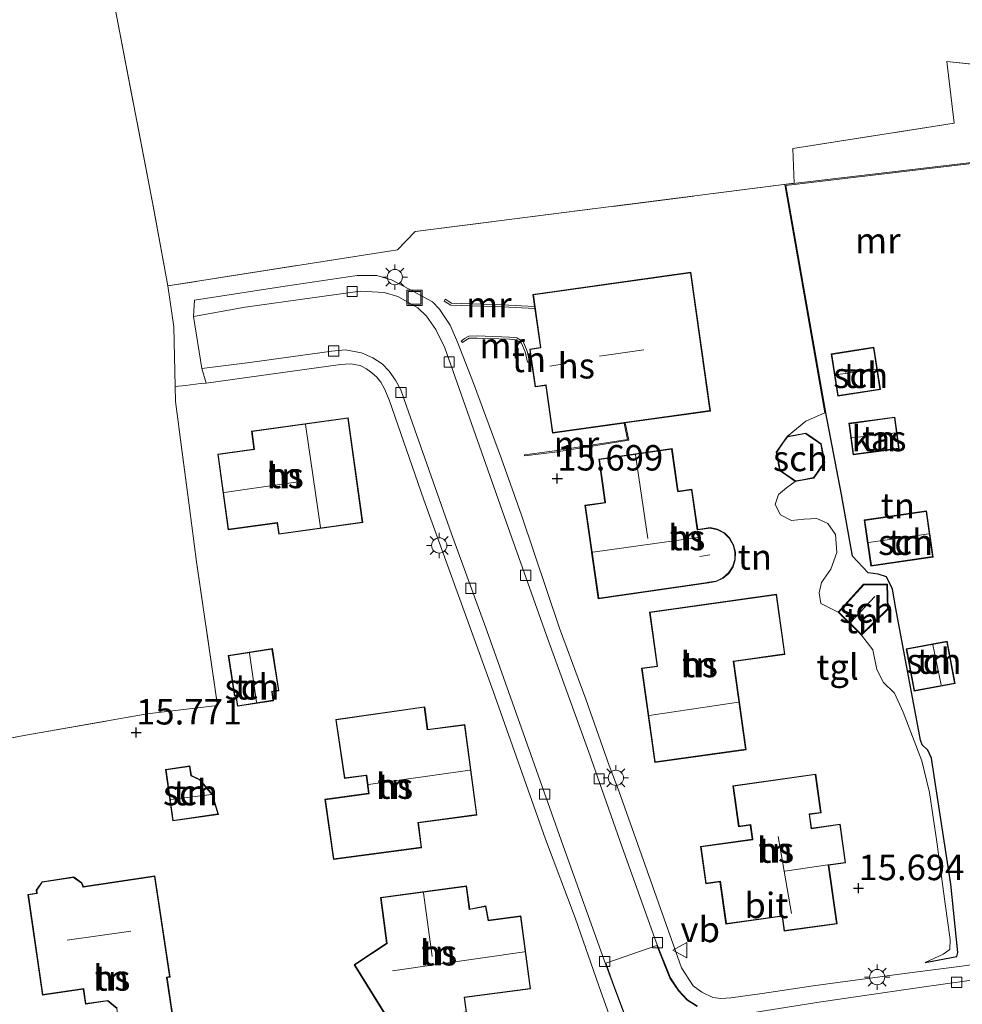
# Model space of a CAD drawing. Units: metres. Extents: x 199990 to 207367, y 393748 to 400003.
# Drawn here: x 202344 to 202437, y 394471 to 394568 of the extents above; entities that cross this region are included whole.
import ezdxf
from ezdxf.enums import TextEntityAlignment as Align

# ---------------------------------------------------------------- set-up
doc = ezdxf.new("R2010")
doc.units = ezdxf.units.M
doc.linetypes.add('IE-TERREINAFSCHEIDING', pattern=[10, 8, -2])
doc.layers.get('0').update_dxf_attribs({"lineweight": 25})
doc.layers.add('B-ME-GW-HOOGTEPUNT-S-B1', color=10, linetype='Continuous')
doc.layers.add('B-ME-IE-TERREINAFSCHEIDING-HAAG-L-B1', color=10, linetype='Continuous')
for name, color, linetype, lineweight in [('B-ME-GW-TEENLIJN-L-B1', 93, 'Continuous', 18), ('B-ME-IE-GRONDWERKLIJN-GROND_INGERICHT-GV-B6', 253, 'Continuous', 18), ('B-ME-IE-INRICHTINGSELEMENT-S-B1', 253, 'Continuous', 18), ('B-ME-IE-MEUBILAIR_WEGMEUBILAIR-LICHTMAST-S-B1', 8, 'Continuous', 18), ('B-ME-IE-TERREINAFSCHEIDING-RASTERHEKWERK-L-B1', 8, 'IE-TERREINAFSCHEIDING', 18), ('B-ME-KG-KADASTRAAL-DAKRAND-L-B1', 13, 'Continuous', 18), ('B-ME-KG-KADASTRAAL-NOKLIJN-L-B1', 13, 'Continuous', 18), ('B-ME-MW-MUUR-GV-B6', 8, 'IE-TERREINAFSCHEIDING-KUNSTMATIG', 18), ('B-ME-OG-BEBOUWING-GV-B6', 173, 'Continuous', 18), ('B-ME-VH-DREMPEL-GV-B6', 8, 'Continuous', 18), ('B-ME-VH-VERH_SOORT-BITUMEN-GV-B6', 8, 'IE-TERREINAFSCHEIDING-NATUURLIJK-HOUTWAL', 18), ('B-ME-VH-VERH_SOORT-TEGELS-GV-B6', 8, 'Continuous', 18), ('B-ME-VV-KOLK-S-B1', 8, 'Continuous', 18), ('B-ME-VW-MEUBILAIR_WEGMEUBILAIR-VERKEERSBORD-S-B1', 8, 'Continuous', 18)]:
    doc.layers.add(name, color=color, linetype=linetype, lineweight=lineweight)
doc.styles.add('NLCS-ISO', font='NLCS-ISO.TTF')
doc.linetypes.add('IE-TERREINAFSCHEIDING-KUNSTMATIG', pattern='A,4,[82,NLCS.SHX,S=0.75,R=90,X=0,Y=0],4,-2', length=10)
doc.linetypes.add('IE-TERREINAFSCHEIDING-NATUURLIJK-HOUTWAL', pattern='A,7,-1.5,[67,NLCS.SHX,S=0.75,R=45,X=0,Y=0],-1.5,7,-1.5,[70,NLCS.SHX,S=0.75,R=0,X=0,Y=0],-1.5', length=20)

# ---------------------------------------------------------------- blocks, each defined once
blk = doc.blocks.new('hoogtepunt')
for p, q in [((-0.5, 0), (0.5, 0)), ((0, 0.5), (0, -0.5))]:
    blk.add_line(p, q)
blk = doc.blocks.new('lantaarnpaal')
for p, q in [((0, 0.75), (0, 1.25)), ((-0.75, 0), (-1.25, 0)), ((-0.884, 0.884), (-0.53, 0.53)), ((0.53, 0.53), (0.884, 0.884)), ((0.75, 0), (1.25, 0)), ((-0.53, -0.53), (-0.884, -0.884)), ((0, -0.75), (0, -1.25)), ((0.53, -0.53), (0.884, -0.884))]:
    blk.add_line(p, q)
blk.add_circle((0, 0), 0.75)
blk = doc.blocks.new('kolk')
blk.add_lwpolyline([(-0.5, -0.5), (0.5, -0.5), (0.5, 0.5), (-0.5, 0.5)], close=True)
blk = doc.blocks.new('put')
for p, q in [((0.75, 0.75), (-0.75, 0.75)), ((-0.75, 0.75), (-0.75, -0.75)), ((0.75, -0.75), (0.75, 0.75)), ((-0.75, -0.75), (0.75, -0.75))]:
    blk.add_line(p, q)
blk.add_lwpolyline([(-0.625, 0.625), (0.625, 0.625), (0.625, -0.625), (-0.625, -0.625)], close=True)
blk = doc.blocks.new('verkeersbord')
for p, q in [((0, 0.75), (-0.75, -0.625)), ((0.75, -0.625), (0, 0.75)), ((-0.75, -0.625), (0.75, -0.625))]:
    blk.add_line(p, q)

msp = doc.modelspace()

# ---------------------------------------------------------------- linework, layer by layer
at = {"layer": 'B-ME-GW-TEENLIJN-L-B1'}
for points in [[(202423.31, 394529.2, 15.774), (202421.436, 394528.399, 15.837), (202419.599, 394526.878, 15.88)], [(202420.403, 394522.458, 15.88), (202419.533, 394521.828, 15.877), (202418.759, 394521.166, 15.806), (202418.421, 394520.187, 15.776), (202418.963, 394519.164, 15.777), (202420.046, 394518.611, 15.845), (202421.29, 394518.732, 15.875), (202422.526, 394518.809, 15.874), (202423.587, 394518.318, 15.861), (202424.365, 394517.223, 15.864), (202424.492, 394515.454, 15.877), (202423.897, 394513.833, 15.877), (202422.98, 394512.528, 15.875), (202422.747, 394511.505, 15.874), (202422.921, 394510.466, 15.776), (202424.606, 394509.605, 15.742)], [(202426.91, 394507.327, 15.742), (202428.028, 394505.89, 15.737), (202428.408, 394503.966, 15.586), (202429.08, 394502.688, 15.583), (202430.152, 394501.636, 15.583), (202431.001, 394499.776, 15.583), (202432.828, 394494.968, 15.797)], [(202432.828, 394494.968, 15.797), (202433.6, 394491.871, 15.907), (202434.317, 394487.01, 15.861), (202435.145, 394480.901, 15.928), (202435.621, 394477.406, 15.903), (202435.604, 394476.429, 15.903), (202434.955, 394475.95, 15.911), (202433.179, 394475.14, 15.993)]]:
    msp.add_polyline3d(points, dxfattribs=at)
at = {"layer": 'B-ME-IE-GRONDWERKLIJN-GROND_INGERICHT-GV-B6'}
for points in [[(202351.432, 394580.153, 15.618), (202353.836, 394567.43, 15.708), (202357.22, 394549.9, 15.735), (202358.713, 394541.69, 15.781), (202359.327, 394537.679, 15.732), (202359.453, 394531.791, 15.672), (202359.484, 394530.333, 15.623), (202360.848, 394519.873, 15.535), (202361.558, 394514.566, 15.496), (202363.596, 394500.419, 15.526), (202356.704, 394499.612, 15.495), (202344.776, 394497.495, 15.567), (202338.259, 394496.282, 15.516), (202335.798, 394496.058, 15.497), (202332.729, 394495.093, 15.469), (202327.734, 394493.066, 15.407), (202322.363, 394490.432, 15.445), (202320.474, 394489.11, 15.418), (202317.645, 394487.037, 15.401), (202314.985, 394484.792, 15.404), (202312.342, 394482.236, 15.412), (202307.167, 394476.725, 15.363), (202303.415, 394471.378, 15.366), (202301.19, 394466.811, 15.303)], [(202447.21, 394569.453, 15.831), (202448.043, 394567.18, 15.874), (202449.936, 394561.533, 15.974), (202443.93, 394562.877, 15.64), (202435.305, 394563.748, 15.462), (202436.018, 394557.679, 15.607), (202420.156, 394555.195, 15.577), (202420.309, 394551.791, 15.797), (202383.041, 394547.026, 15.684), (202381.289, 394545.246, 15.637), (202358.713, 394541.69, 15.781), (202357.22, 394549.9, 15.735), (202353.836, 394567.43, 15.708), (202351.432, 394580.153, 15.618)], [(202443.901, 394475.78, 16.295), (202436.526, 394474.737, 16.08), (202431.151, 394474.058, 15.966), (202422.159, 394472.856, 15.699), (202417.146, 394472.102, 15.641), (202414.066, 394471.668, 15.604), (202413.08, 394471.597, 15.604), (202412.283, 394471.714, 15.604), (202411.227, 394472.223, 15.604), (202410.357, 394472.854, 15.582), (202409.227, 394474.614, 15.573), (202406.215, 394483.148, 15.566), (202403.102, 394491.928, 15.622), (202402.107, 394494.529, 15.594), (202399.831, 394501.043, 15.622), (202397.242, 394508.024, 15.603), (202393.482, 394519.133, 15.557), (202391.509, 394524.689, 15.594), (202388.763, 394532.13, 15.608), (202387.214, 394536.165, 15.573), (202386.472, 394537.836, 15.524), (202385.443, 394539.397, 15.526), (202384.74, 394540.107, 15.554), (202382.441, 394541.362, 15.566), (202380.71, 394542.302, 15.526), (202379.276, 394542.719, 15.547), (202377.33, 394542.703, 15.56), (202370.245, 394541.648, 15.56), (202361.343, 394540.287, 15.594), (202361.237, 394538.667, 15.493), (202362.078, 394533.57, 15.476), (202362.502, 394532.123, 15.554), (202361.95, 394532.1, 15.726), (202360.452, 394531.906, 15.789), (202359.453, 394531.791, 15.672), (202359.327, 394537.679, 15.732), (202358.713, 394541.69, 15.781), (202381.289, 394545.246, 15.637), (202383.041, 394547.026, 15.684), (202420.309, 394551.791, 15.797), (202420.156, 394555.195, 15.577), (202436.018, 394557.679, 15.607), (202435.305, 394563.748, 15.462), (202443.93, 394562.877, 15.64)], [(202438.007, 394553.868, 15.607), (202419.368, 394551.655, 15.797), (202423.31, 394529.2, 15.774), (202421.436, 394528.399, 15.837), (202419.599, 394526.878, 15.88), (202419.153, 394526.234, 15.88), (202418.54, 394525.348, 15.88), (202418.628, 394524.866, 15.88), (202418.768, 394524.095, 15.88), (202418.873, 394523.517, 15.88), (202419.678, 394522.96, 15.88), (202420.403, 394522.458, 15.88), (202419.533, 394521.828, 15.877), (202418.759, 394521.166, 15.806), (202418.421, 394520.187, 15.776), (202418.963, 394519.164, 15.777), (202420.046, 394518.611, 15.845), (202421.29, 394518.732, 15.875), (202422.526, 394518.809, 15.874), (202423.587, 394518.318, 15.861), (202424.365, 394517.223, 15.864), (202424.492, 394515.454, 15.877), (202423.897, 394513.833, 15.877), (202422.98, 394512.528, 15.875), (202422.747, 394511.505, 15.874), (202422.921, 394510.466, 15.776), (202424.606, 394509.605, 15.742), (202426.91, 394507.327, 15.742), (202428.028, 394505.89, 15.737), (202428.408, 394503.966, 15.586), (202429.08, 394502.688, 15.583), (202430.152, 394501.636, 15.583), (202431.001, 394499.776, 15.583), (202432.828, 394494.968, 15.797), (202433.6, 394491.871, 15.907), (202434.317, 394487.01, 15.861), (202435.145, 394480.901, 15.928), (202435.621, 394477.406, 15.903), (202435.604, 394476.429, 15.903), (202434.955, 394475.95, 15.911), (202433.179, 394475.14, 15.993), (202436.299, 394475.724, 16.129), (202436.383, 394476.135, 16.129), (202435.677, 394482.855, 16.098), (202434.118, 394493.076, 16.357), (202433.779, 394495.254, 16.43), (202433.428, 394496.043, 16.414), (202432.862, 394496.558, 16.357), (202432.724, 394496.997, 16.357), (202430.281, 394509.963, 16.354), (202429.975, 394511.861, 16.351), (202429.373, 394513.089, 16.351), (202428.538, 394513.352, 16.348), (202427.562, 394513.484, 16.349), (202426.025, 394515.098, 16.37), (202424.94, 394521.189, 16.417), (202423.408, 394529.217, 16.457), (202419.485, 394551.568, 16.445), (202438.019, 394553.769, 16.275)], [(202403.682, 394528.209, 15.629), (202412.053, 394529.385, 15.807), (202410.136, 394543.031, 15.739), (202394.612, 394540.85, 15.705), (202394.778, 394539.666, 15.687), (202391.603, 394539.824, 15.69), (202386.594, 394539.998, 15.69), (202385.987, 394540.373, 15.681), (202385.882, 394540.203, 15.58), (202386.534, 394539.8, 15.475), (202391.595, 394539.624, 14.542), (202394.807, 394539.464, 14.414), (202395.345, 394535.629, 14.265), (202394.296, 394535.482, 14.265), (202394.45, 394534.387, 14.265), (202394.244, 394534.379, 14.265), (202394.057, 394535.28, 14.265), (202393.65, 394536.209, 14.265), (202393.028, 394536.578, 14.265), (202392.317, 394536.639, 14.461), (202389.142, 394536.764, 14.969), (202388.312, 394536.741, 15.133), (202387.896, 394536.532, 15.442), (202387.575, 394536.261, 15.501), (202387.704, 394536.108, 15.649), (202388.007, 394536.364, 15.709), (202388.362, 394536.542, 15.737), (202389.141, 394536.564, 15.821), (202392.305, 394536.439, 16.009), (202392.965, 394536.383, 16.015), (202393.493, 394536.07, 16.012), (202393.865, 394535.219, 16.01), (202394.083, 394534.172, 16.01), (202394.478, 394534.188, 16.011), (202394.821, 394531.746, 16.24), (202395.867, 394531.893, 16.22), (202396.526, 394527.203, 16.248), (202403.583, 394528.195, 16.057), (202403.918, 394526.596, 16.14), (202396.747, 394525.452, 16.328), (202393.77, 394525.076, 15.733), (202393.783, 394524.977, 15.686), (202396.761, 394525.353, 15.629), (202404.037, 394526.514, 15.629), (202403.682, 394528.209, 15.629)], [(202428.771, 394531.497, 16.322), (202428.124, 394535.648, 16.322), (202423.928, 394534.994, 16.322), (202424.575, 394530.843, 16.322), (202428.771, 394531.497, 16.322)], [(202338.259, 394496.282, 15.516), (202344.776, 394497.495, 15.567), (202356.704, 394499.612, 15.495), (202363.596, 394500.419, 15.526), (202361.558, 394514.566, 15.496), (202360.848, 394519.873, 15.535), (202359.484, 394530.333, 15.623), (202359.453, 394531.791, 15.672), (202360.452, 394531.906, 15.789), (202361.95, 394532.1, 15.726), (202362.502, 394532.123, 15.554), (202366.484, 394532.664, 15.578), (202375.697, 394533.975, 15.557), (202376.682, 394534.026, 15.542), (202377.628, 394533.863, 15.545), (202378.255, 394533.535, 15.545), (202378.789, 394533.153, 15.548), (202379.264, 394532.704, 15.548), (202379.671, 394532.206, 15.548), (202380.019, 394531.581, 15.548), (202380.486, 394530.488, 15.548), (202383.904, 394520.665, 15.581), (202390.701, 394501.822, 15.551), (202395.836, 394487.275, 15.56), (202398.765, 394479.526, 15.545), (202401.094, 394472.859, 15.599), (202402.956, 394467.618, 15.59)], [(202436.383, 394476.135, 16.129), (202436.299, 394475.724, 16.129), (202433.179, 394475.14, 15.993), (202434.955, 394475.95, 15.911), (202435.604, 394476.429, 15.903), (202435.621, 394477.406, 15.903), (202435.145, 394480.901, 15.928), (202434.317, 394487.01, 15.861), (202433.6, 394491.871, 15.907), (202432.828, 394494.968, 15.797), (202431.001, 394499.776, 15.583), (202430.152, 394501.636, 15.583), (202429.08, 394502.688, 15.583), (202428.408, 394503.966, 15.586), (202428.028, 394505.89, 15.737), (202426.91, 394507.327, 15.742), (202429.535, 394509.895, 15.742), (202429.457, 394512.355, 15.742), (202427.111, 394512.342, 15.742), (202424.606, 394509.605, 15.742), (202422.921, 394510.466, 15.776), (202422.747, 394511.505, 15.874), (202422.98, 394512.528, 15.875), (202423.897, 394513.833, 15.877), (202424.492, 394515.454, 15.877), (202424.365, 394517.223, 15.864), (202423.587, 394518.318, 15.861), (202422.526, 394518.809, 15.874), (202421.29, 394518.732, 15.875), (202420.046, 394518.611, 15.845), (202418.963, 394519.164, 15.777), (202418.421, 394520.187, 15.776), (202418.759, 394521.166, 15.806), (202419.533, 394521.828, 15.877), (202420.403, 394522.458, 15.88), (202421.078, 394522.581, 15.88), (202422.234, 394522.791, 15.88), (202422.457, 394523.113, 15.88), (202422.903, 394523.757, 15.88), (202423.293, 394524.321, 15.88), (202423.135, 394525.188, 15.88), (202422.96, 394526.152, 15.88), (202422.477, 394526.486, 15.88), (202421.833, 394526.932, 15.88), (202421.43, 394527.211, 15.88), (202420.37, 394527.018, 15.88), (202419.599, 394526.878, 15.88), (202421.436, 394528.399, 15.837), (202423.31, 394529.2, 15.774), (202423.408, 394529.217, 16.457), (202424.94, 394521.189, 16.417), (202426.025, 394515.098, 16.37), (202427.562, 394513.484, 16.349), (202428.538, 394513.352, 16.348), (202429.373, 394513.089, 16.351), (202429.975, 394511.861, 16.351), (202430.281, 394509.963, 16.354), (202432.724, 394496.997, 16.357), (202432.862, 394496.558, 16.357), (202433.428, 394496.043, 16.414), (202433.779, 394495.254, 16.43), (202434.118, 394493.076, 16.357), (202435.677, 394482.855, 16.098), (202436.383, 394476.135, 16.129)], [(202376.466, 394528.729, 15.692), (202366.948, 394527.415, 15.723), (202367.193, 394525.641, 15.723), (202363.633, 394525.15, 15.723), (202364.662, 394517.699, 15.796), (202369.477, 394518.363, 15.762), (202369.628, 394517.265, 15.762), (202377.891, 394518.405, 15.822), (202376.466, 394528.729, 15.692)], [(202430.613, 394525.677, 16.492), (202430.195, 394528.787, 16.492), (202425.672, 394528.179, 16.492), (202426.09, 394525.069, 16.492), (202430.613, 394525.677, 16.492)], [(202401.042, 394510.928, 15.751), (202411.894, 394512.489, 15.751), (202412.631, 394512.611, 15.751), (202413.308, 394512.929, 15.751), (202413.872, 394513.419, 15.751), (202414.281, 394514.045, 15.751), (202414.504, 394514.758, 15.751), (202414.525, 394515.506, 15.751), (202414.341, 394516.23, 15.751), (202413.966, 394516.877, 15.751), (202413.43, 394517.397, 15.751), (202412.772, 394517.751, 15.751), (202412.043, 394517.913, 15.751), (202410.813, 394517.737, 15.751), (202410.247, 394521.689, 15.751), (202408.887, 394521.495, 15.751), (202408.287, 394525.69, 15.751), (202401.087, 394524.66, 15.751), (202401.697, 394520.396, 15.751), (202399.727, 394520.114, 15.751), (202401.042, 394510.928, 15.751)], [(202433.959, 394515.02, 16.577), (202433.298, 394519.557, 16.577), (202427.18, 394518.666, 16.577), (202427.841, 394514.129, 16.577), (202433.959, 394515.02, 16.577)], [(202406.072, 394509.61, 15.611), (202406.816, 394504.305, 15.611), (202405.287, 394504.09, 15.611), (202406.587, 394494.818, 15.649), (202415.567, 394496.077, 15.694), (202414.352, 394504.742, 15.694), (202419.389, 394505.448, 15.694), (202418.56, 394511.361, 15.696), (202406.072, 394509.61, 15.611)], [(202435.342, 394506.745, 16.592), (202431.309, 394505.996, 16.592), (202432.08, 394501.845, 16.592), (202436.113, 394502.594, 16.592), (202435.342, 394506.745, 16.592)], [(202365.286, 394501.346, 15.645), (202365.406, 394501.365, 15.645), (202365.565, 394500.344, 15.645), (202369.12, 394500.895, 15.645), (202368.984, 394501.771, 15.645), (202369.647, 394501.873, 15.645), (202369.004, 394506.026, 15.645), (202364.665, 394505.354, 15.645), (202365.286, 394501.346, 15.645)], [(202383.677, 394486.436, 15.456), (202383.352, 394488.877, 15.625), (202389.108, 394489.644, 15.57), (202387.92, 394498.554, 15.575), (202384.271, 394498.068, 15.676), (202383.975, 394500.3, 15.676), (202375.23, 394499.053, 15.717), (202376.082, 394493.236, 15.556), (202378.232, 394493.523, 15.556), (202378.463, 394491.785, 15.456), (202374.169, 394491.201, 15.456), (202375.012, 394485.281, 15.456), (202383.677, 394486.436, 15.456)], [(202359.225, 394489.064, 15.646), (202363.718, 394489.712, 15.646), (202363.127, 394491.67, 15.646), (202361.875, 394493.145, 15.646), (202361.039, 394493.524, 15.646), (202360.901, 394494.484, 15.646), (202358.493, 394494.136, 15.646), (202359.225, 394489.064, 15.646)], [(202414.265, 394492.535, 15.793), (202414.832, 394488.504, 15.793), (202415.979, 394488.665, 15.793), (202416.176, 394487.266, 15.793), (202411.092, 394486.552, 15.793), (202411.608, 394482.882, 15.793), (202413, 394483.077, 15.793), (202413.586, 394478.914, 15.793), (202419.102, 394479.69, 15.793), (202419.309, 394478.221, 15.793), (202424.506, 394478.952, 15.717), (202423.697, 394484.709, 15.793), (202425.353, 394484.942, 15.759), (202424.816, 394488.759, 15.793), (202422.006, 394488.364, 15.793), (202421.816, 394489.71, 15.793), (202422.952, 394489.87, 15.793), (202422.416, 394493.681, 15.793), (202414.265, 394492.535, 15.793)], [(202362.441, 394461.31, 15.555), (202361.462, 394468.146, 15.785), (202359.528, 394467.856, 15.785), (202358.656, 394473.675, 15.785), (202358.953, 394473.719, 15.785), (202357.463, 394483.663, 15.643), (202350.434, 394482.61, 15.692), (202350.28, 394482.969, 15.692), (202349.472, 394483.57, 15.692), (202346.361, 394483.08, 15.74), (202345.788, 394482.257, 15.74), (202345.829, 394481.975, 15.74), (202344.96, 394481.849, 15.74), (202346.404, 394471.942, 15.662), (202350.412, 394472.526, 15.662), (202350.627, 394471.053, 15.662), (202352.801, 394471.37, 15.662), (202353.698, 394470.615, 15.604), (202354.208, 394467.053, 15.614), (202353.767, 394466.989, 15.614), (202354.738, 394460.207, 15.555), (202362.441, 394461.31, 15.555)], [(202379.625, 394481.538, 15.694), (202380.227, 394477.053, 15.694), (202377.031, 394474.926, 15.773), (202380.202, 394469.845, 15.694), (202381.373, 394470.002, 15.694), (202381.461, 394469.35, 15.694), (202388.099, 394470.241, 15.694), (202387.904, 394471.689, 15.694), (202394.387, 394472.56, 15.685), (202393.425, 394479.73, 15.645), (202390.253, 394479.304, 15.597), (202389.977, 394480.712, 15.597), (202388.405, 394480.404, 15.597), (202388.1, 394482.676, 15.686), (202379.625, 394481.538, 15.694)]]:
    msp.add_polyline3d(points, dxfattribs=at)
at = {"layer": 'B-ME-IE-TERREINAFSCHEIDING-HAAG-L-B1'}
for points in [[(202436.383, 394476.135, 16.129), (202435.677, 394482.855, 16.098), (202434.118, 394493.076, 16.357), (202433.779, 394495.254, 16.43), (202433.428, 394496.043, 16.414), (202432.862, 394496.558, 16.357), (202432.724, 394496.997, 16.357), (202430.281, 394509.963, 16.354), (202429.975, 394511.861, 16.351), (202429.373, 394513.089, 16.351), (202428.538, 394513.352, 16.348), (202427.562, 394513.484, 16.349), (202426.025, 394515.098, 16.37), (202424.94, 394521.189, 16.417), (202423.408, 394529.217, 16.457)], [(202433.179, 394475.14, 15.993), (202436.299, 394475.724, 16.129), (202436.383, 394476.135, 16.129)]]:
    msp.add_polyline3d(points, dxfattribs=at)
at = {"layer": 'B-ME-IE-TERREINAFSCHEIDING-RASTERHEKWERK-L-B1'}
for points in [[(202338.259, 394496.282, 15.516), (202344.776, 394497.495, 15.567), (202356.704, 394499.612, 15.495), (202363.596, 394500.419, 15.526), (202361.558, 394514.566, 15.496), (202360.848, 394519.873, 15.535), (202359.484, 394530.333, 15.623), (202359.453, 394531.791, 15.672), (202359.327, 394537.679, 15.732), (202358.713, 394541.69, 15.781), (202357.22, 394549.9, 15.735), (202353.836, 394567.43, 15.708), (202351.432, 394580.153, 15.618), (202346.984, 394602.471, 15.471), (202344.341, 394618.935, 15.262), (202344.067, 394620.643, 15.24)], [(202420.156, 394555.195, 15.577), (202436.018, 394557.679, 15.607), (202435.305, 394563.748, 15.462), (202443.93, 394562.877, 15.64), (202449.936, 394561.533, 15.974)], [(202420.156, 394555.195, 15.577), (202420.309, 394551.791, 15.797), (202383.041, 394547.026, 15.684), (202381.289, 394545.246, 15.637), (202358.713, 394541.69, 15.781)]]:
    msp.add_polyline3d(points, dxfattribs=at)
at = {"layer": 'B-ME-KG-KADASTRAAL-DAKRAND-L-B1'}
for points in [[(202394.669, 394540.807, 19.211), (202410.093, 394542.975, 19.22), (202411.997, 394529.428, 19.274), (202396.569, 394527.259, 19.253), (202395.917, 394531.899, 19.253), (202395.91, 394531.949, 19.799), (202394.864, 394531.802, 19.797), (202394.352, 394535.439, 19.8), (202395.401, 394535.586, 19.72), (202395.394, 394535.636, 19.211), (202394.669, 394540.807, 19.211)], [(202428.714, 394531.538, 18.348), (202424.617, 394530.9, 18.348), (202423.985, 394534.952, 18.346), (202428.082, 394535.591, 18.348), (202428.714, 394531.538, 18.348)], [(202376.423, 394528.673, 19.664), (202377.835, 394518.448, 19.661), (202369.671, 394517.321, 19.64), (202369.519, 394518.42, 19.586), (202369.47, 394518.413, 18.552), (202364.705, 394517.755, 18.552), (202363.69, 394525.107, 18.531), (202367.249, 394525.598, 18.547), (202367.004, 394527.373, 18.547), (202376.423, 394528.673, 19.664)], [(202430.556, 394525.72, 18.399), (202426.133, 394525.125, 18.397), (202425.728, 394528.136, 18.33), (202430.152, 394528.731, 18.338), (202430.556, 394525.72, 18.399)], [(202419.628, 394526.833, 18.01), (202419.194, 394526.206, 18.01), (202418.593, 394525.337, 18.011), (202418.677, 394524.875, 18.012), (202418.817, 394524.104, 18.012), (202418.918, 394523.546, 18.013), (202419.706, 394523.001, 18.015), (202420.414, 394522.511, 18.016), (202421.069, 394522.63, 18.016), (202422.205, 394522.836, 18.017), (202422.416, 394523.141, 18.017), (202422.862, 394523.785, 18.016), (202423.24, 394524.332, 18.016), (202423.086, 394525.179, 18.015), (202422.915, 394526.123, 18.014), (202422.449, 394526.445, 18.013), (202421.805, 394526.891, 18.012), (202421.419, 394527.158, 18.011), (202420.379, 394526.969, 18.01), (202419.628, 394526.833, 18.01)], [(202401.084, 394510.985, 19.214), (202399.784, 394520.072, 19.214), (202401.754, 394520.354, 19.217), (202401.747, 394520.403, 18.598), (202401.144, 394524.618, 18.598), (202408.244, 394525.634, 18.598), (202408.837, 394521.488, 18.598), (202408.844, 394521.438, 19.167), (202410.205, 394521.633, 19.167), (202410.77, 394517.681, 23.304), (202410.82, 394517.688, 17.932), (202412.041, 394517.862, 17.932), (202412.755, 394517.704, 17.948), (202413.4, 394517.356, 17.967), (202413.927, 394516.846, 17.987), (202414.294, 394516.211, 18.007), (202414.474, 394515.5, 18.025), (202414.454, 394514.767, 18.039), (202414.235, 394514.067, 18.049), (202413.834, 394513.453, 18.054), (202413.28, 394512.971, 18.054), (202412.616, 394512.659, 18.048), (202411.886, 394512.538, 18.037), (202411.593, 394512.496, 18.037), (202411.544, 394512.489, 19.169), (202401.084, 394510.985, 19.214)], [(202433.903, 394515.062, 18.53), (202427.883, 394514.186, 18.533), (202427.237, 394518.624, 18.638), (202433.256, 394519.5, 18.644), (202433.903, 394515.062, 18.53)], [(202426.91, 394507.397, 17.616), (202424.675, 394509.607, 17.613), (202427.133, 394512.292, 17.613), (202429.409, 394512.305, 17.613), (202429.484, 394509.915, 17.613), (202426.91, 394507.397, 17.616)], [(202406.128, 394509.567, 18.631), (202418.517, 394511.305, 18.647), (202419.333, 394505.491, 18.719), (202414.345, 394504.792, 18.719), (202414.296, 394504.785, 19.389), (202415.511, 394496.12, 19.02), (202406.63, 394494.875, 19.017), (202405.343, 394504.048, 18.848), (202406.872, 394504.262, 18.838), (202406.128, 394509.567, 18.631)], [(202435.302, 394506.687, 18.532), (202436.055, 394502.634, 18.533), (202432.12, 394501.903, 18.176), (202431.367, 394505.956, 18.174), (202435.302, 394506.687, 18.532)], [(202365.328, 394501.403, 17.962), (202364.722, 394505.312, 17.931), (202368.962, 394505.969, 17.793), (202369.59, 394501.915, 17.793), (202368.927, 394501.812, 17.91), (202368.935, 394501.763, 17.792), (202369.063, 394500.936, 17.679), (202365.606, 394500.401, 17.679), (202365.456, 394501.372, 17.792), (202365.448, 394501.422, 17.983), (202365.328, 394501.403, 17.962)], [(202383.621, 394486.479, 18.208), (202375.055, 394485.337, 18.213), (202374.226, 394491.158, 18.213), (202378.47, 394491.735, 18.213), (202378.519, 394491.742, 22.577), (202378.275, 394493.579, 22.577), (202378.225, 394493.573, 18.441), (202376.124, 394493.292, 18.441), (202375.287, 394499.011, 18.453), (202383.932, 394500.243, 18.452), (202384.228, 394498.012, 18.363), (202387.877, 394498.498, 18.361), (202389.052, 394489.687, 18.361), (202383.296, 394488.92, 18.335), (202383.621, 394486.479, 18.208)], [(202359.267, 394489.121, 17.831), (202358.55, 394494.094, 17.31), (202360.859, 394494.427, 17.316), (202360.994, 394493.49, 17.797), (202361.844, 394493.104, 18.011), (202363.082, 394491.646, 17.856), (202363.654, 394489.754, 17.853), (202359.267, 394489.121, 17.831)], [(202414.321, 394492.492, 18.769), (202422.373, 394493.625, 18.772), (202422.895, 394489.912, 20.76), (202421.76, 394489.752, 20.769), (202421.963, 394488.307, 21.399), (202424.774, 394488.702, 21.397), (202425.296, 394484.985, 23.477), (202423.64, 394484.752, 23.521), (202423.647, 394484.702, 22.198), (202424.45, 394478.994, 19.599), (202419.351, 394478.277, 19.602), (202419.152, 394479.696, 19.712), (202419.145, 394479.746, 23.258), (202413.628, 394478.97, 19.637), (202413.043, 394483.134, 19.642), (202411.65, 394482.938, 18.718), (202411.148, 394486.509, 18.758), (202416.232, 394487.224, 22.274), (202416.225, 394487.273, 21.37), (202416.022, 394488.722, 20.415), (202414.874, 394488.561, 20.413), (202414.321, 394492.492, 18.769)], [(202353.745, 394470.641, 18.848), (202352.816, 394471.423, 18.842), (202350.669, 394471.11, 18.842), (202350.462, 394472.534, 18.842), (202350.454, 394472.583, 21.495), (202346.446, 394471.999, 21.46), (202345.016, 394481.806, 21.461), (202345.886, 394481.933, 21.449), (202345.878, 394481.983, 18.758), (202345.84, 394482.245, 18.571), (202346.39, 394483.034, 18.572), (202349.459, 394483.517, 18.572), (202350.239, 394482.937, 18.571), (202350.384, 394482.601, 18.706), (202350.403, 394482.555, 21.436), (202357.421, 394483.606, 21.438), (202358.896, 394473.761, 21.431), (202358.6, 394473.717, 21.399), (202358.607, 394473.667, 18.824), (202359.486, 394467.799, 18.824)], [(202379.681, 394481.495, 18.275), (202388.057, 394482.62, 18.279), (202388.363, 394480.345, 18.319), (202389.938, 394480.653, 18.321), (202390.213, 394479.248, 19.758), (202393.382, 394479.674, 19.758), (202394.331, 394472.603, 19.782), (202387.848, 394471.732, 19.786), (202388.043, 394470.284, 18.3), (202381.504, 394469.406, 18.286), (202381.416, 394470.058, 18.421), (202380.227, 394469.898, 18.412), (202377.099, 394474.911, 18.41), (202380.281, 394477.029, 18.384), (202379.681, 394481.495, 18.275)]]:
    msp.add_polyline3d(points, dxfattribs=at)
at = {"layer": 'B-ME-KG-KADASTRAAL-NOKLIJN-L-B1'}
for p, q in [((202401.162, 394534.781, 22.49), (202405.531, 394535.413, 22.501)), ((202396.287, 394533.78, 20.664), (202397.893, 394534.056, 20.661)), ((202424.348, 394532.954, 19.061), (202428.358, 394533.49, 19.061)), ((202373.723, 394517.931, 23.713), (202372.267, 394528.049, 23.793)), ((202425.964, 394526.759, 18.873), (202430.3, 394527.246, 18.875)), ((202405.91, 394516.862, 22.528), (202404.713, 394525.078, 22.516)), ((202364.256, 394521.37, 22.207), (202371.313, 394522.38, 22.204)), ((202433.527, 394517.297, 18.98), (202427.603, 394516.452, 18.984)), ((202410.823, 394516.938, 23.759), (202400.487, 394515.509, 23.742)), ((202411.988, 394515.229, 20.754), (202411.021, 394515.081, 20.77)), ((202425.8, 394508.564, 18.505), (202428.227, 394511.135, 18.505)), ((202433.916, 394506.379, 19.949), (202434.739, 394502.44, 19.947)), ((202366.757, 394505.577, 18.365), (202367.444, 394500.736, 18.366)), ((202414.814, 394500.733, 23.685), (202406.039, 394499.446, 23.687)), ((202378.45, 394492.643, 23.85), (202388.416, 394494.074, 23.85)), ((202359.023, 394491.166, 18.833), (202363.008, 394491.656, 18.831)), ((202418.712, 394487.553, 23.519), (202420.023, 394479.948, 23.521)), ((202423.591, 394484.745, 23.521), (202419.37, 394484.128, 23.521)), ((202384.709, 394475.746, 22.782), (202383.86, 394482.006, 22.843)), ((202348.836, 394477.333, 24.297), (202355.088, 394478.218, 24.297)), ((202380.801, 394474.336, 23.675), (202393.8, 394476.18, 23.68))]:
    msp.add_line(p, q, dxfattribs=at)
at = {"layer": 'B-ME-MW-MUUR-GV-B6'}
for points in [[(202438.019, 394553.769, 16.275), (202419.485, 394551.568, 16.445), (202423.408, 394529.217, 16.457), (202423.31, 394529.2, 15.774), (202419.368, 394551.655, 15.797), (202438.007, 394553.868, 15.607), (202438.019, 394553.769, 16.275)], [(202394.778, 394539.666, 15.687), (202394.807, 394539.464, 14.414), (202391.595, 394539.624, 14.542), (202386.534, 394539.8, 15.475), (202385.882, 394540.203, 15.58), (202385.987, 394540.373, 15.681), (202386.594, 394539.998, 15.69), (202391.603, 394539.824, 15.69), (202394.778, 394539.666, 15.687)], [(202394.45, 394534.387, 14.265), (202394.478, 394534.188, 16.011), (202394.083, 394534.172, 16.01), (202393.865, 394535.219, 16.01), (202393.493, 394536.07, 16.012), (202392.965, 394536.383, 16.015), (202392.305, 394536.439, 16.009), (202389.141, 394536.564, 15.821), (202388.362, 394536.542, 15.737), (202388.007, 394536.364, 15.709), (202387.704, 394536.108, 15.649), (202387.575, 394536.261, 15.501), (202387.896, 394536.532, 15.442), (202388.312, 394536.741, 15.133), (202389.142, 394536.764, 14.969), (202392.317, 394536.639, 14.461), (202393.028, 394536.578, 14.265), (202393.65, 394536.209, 14.265), (202394.057, 394535.28, 14.265), (202394.244, 394534.379, 14.265), (202394.45, 394534.387, 14.265)], [(202393.783, 394524.977, 15.686), (202393.77, 394525.076, 15.733), (202396.747, 394525.452, 16.328), (202403.918, 394526.596, 16.14), (202403.583, 394528.195, 16.057), (202403.682, 394528.209, 15.629), (202404.037, 394526.514, 15.629), (202396.761, 394525.353, 15.629), (202393.783, 394524.977, 15.686)]]:
    msp.add_polyline3d(points, dxfattribs=at)
at = {"layer": 'B-ME-OG-BEBOUWING-GV-B6'}
for points in [[(202403.682, 394528.209, 15.629), (202403.583, 394528.195, 16.057), (202396.526, 394527.203, 16.248), (202395.867, 394531.893, 16.22), (202394.821, 394531.746, 16.24), (202394.478, 394534.188, 16.011), (202394.45, 394534.387, 14.265), (202394.296, 394535.482, 14.265), (202395.345, 394535.629, 14.265), (202394.807, 394539.464, 14.414), (202394.778, 394539.666, 15.687), (202394.612, 394540.85, 15.705), (202410.136, 394543.031, 15.739), (202412.053, 394529.385, 15.807), (202403.682, 394528.209, 15.629)], [(202428.771, 394531.497, 16.322), (202424.575, 394530.843, 16.322), (202423.928, 394534.994, 16.322), (202428.124, 394535.648, 16.322), (202428.771, 394531.497, 16.322)], [(202376.466, 394528.729, 15.692), (202377.891, 394518.405, 15.822), (202369.628, 394517.265, 15.762), (202369.477, 394518.363, 15.762), (202364.662, 394517.699, 15.796), (202363.633, 394525.15, 15.723), (202367.193, 394525.641, 15.723), (202366.948, 394527.415, 15.723), (202376.466, 394528.729, 15.692)], [(202430.613, 394525.677, 16.492), (202426.09, 394525.069, 16.492), (202425.672, 394528.179, 16.492), (202430.195, 394528.787, 16.492), (202430.613, 394525.677, 16.492)], [(202420.403, 394522.458, 15.88), (202419.678, 394522.96, 15.88), (202418.873, 394523.517, 15.88), (202418.768, 394524.095, 15.88), (202418.628, 394524.866, 15.88), (202418.54, 394525.348, 15.88), (202419.153, 394526.234, 15.88), (202419.599, 394526.878, 15.88), (202420.37, 394527.018, 15.88), (202421.43, 394527.211, 15.88), (202421.833, 394526.932, 15.88), (202422.477, 394526.486, 15.88), (202422.96, 394526.152, 15.88), (202423.135, 394525.188, 15.88), (202423.293, 394524.321, 15.88), (202422.903, 394523.757, 15.88), (202422.457, 394523.113, 15.88), (202422.234, 394522.791, 15.88), (202421.078, 394522.581, 15.88), (202420.403, 394522.458, 15.88)], [(202401.042, 394510.928, 15.751), (202399.727, 394520.114, 15.751), (202401.697, 394520.396, 15.751), (202401.087, 394524.66, 15.751), (202408.287, 394525.69, 15.751), (202408.887, 394521.495, 15.751), (202410.247, 394521.689, 15.751), (202410.813, 394517.737, 15.751), (202412.043, 394517.913, 15.751), (202412.772, 394517.751, 15.751), (202413.43, 394517.397, 15.751), (202413.966, 394516.877, 15.751), (202414.341, 394516.23, 15.751), (202414.525, 394515.506, 15.751), (202414.504, 394514.758, 15.751), (202414.281, 394514.045, 15.751), (202413.872, 394513.419, 15.751), (202413.308, 394512.929, 15.751), (202412.631, 394512.611, 15.751), (202411.894, 394512.489, 15.751), (202401.042, 394510.928, 15.751)], [(202433.959, 394515.02, 16.577), (202427.841, 394514.129, 16.577), (202427.18, 394518.666, 16.577), (202433.298, 394519.557, 16.577), (202433.959, 394515.02, 16.577)], [(202426.91, 394507.327, 15.742), (202424.606, 394509.605, 15.742), (202427.111, 394512.342, 15.742), (202429.457, 394512.355, 15.742), (202429.535, 394509.895, 15.742), (202426.91, 394507.327, 15.742)], [(202406.072, 394509.61, 15.611), (202418.56, 394511.361, 15.696), (202419.389, 394505.448, 15.694), (202414.352, 394504.742, 15.694), (202415.567, 394496.077, 15.694), (202406.587, 394494.818, 15.649), (202405.287, 394504.09, 15.611), (202406.816, 394504.305, 15.611), (202406.072, 394509.61, 15.611)], [(202435.342, 394506.745, 16.592), (202436.113, 394502.594, 16.592), (202432.08, 394501.845, 16.592), (202431.309, 394505.996, 16.592), (202435.342, 394506.745, 16.592)], [(202365.286, 394501.346, 15.645), (202364.665, 394505.354, 15.645), (202369.004, 394506.026, 15.645), (202369.647, 394501.873, 15.645), (202368.984, 394501.771, 15.645), (202369.12, 394500.895, 15.645), (202365.565, 394500.344, 15.645), (202365.406, 394501.365, 15.645), (202365.286, 394501.346, 15.645)], [(202383.677, 394486.436, 15.456), (202375.012, 394485.281, 15.456), (202374.169, 394491.201, 15.456), (202378.463, 394491.785, 15.456), (202378.232, 394493.523, 15.556), (202376.082, 394493.236, 15.556), (202375.23, 394499.053, 15.717), (202383.975, 394500.3, 15.676), (202384.271, 394498.068, 15.676), (202387.92, 394498.554, 15.575), (202389.108, 394489.644, 15.57), (202383.352, 394488.877, 15.625), (202383.677, 394486.436, 15.456)], [(202359.225, 394489.064, 15.646), (202358.493, 394494.136, 15.646), (202360.901, 394494.484, 15.646), (202361.039, 394493.524, 15.646), (202361.875, 394493.145, 15.646), (202363.127, 394491.67, 15.646), (202363.718, 394489.712, 15.646), (202359.225, 394489.064, 15.646)], [(202414.265, 394492.535, 15.793), (202422.416, 394493.681, 15.793), (202422.952, 394489.87, 15.793), (202421.816, 394489.71, 15.793), (202422.006, 394488.364, 15.793), (202424.816, 394488.759, 15.793), (202425.353, 394484.942, 15.759), (202423.697, 394484.709, 15.793), (202424.506, 394478.952, 15.717), (202419.309, 394478.221, 15.793), (202419.102, 394479.69, 15.793), (202413.586, 394478.914, 15.793), (202413, 394483.077, 15.793), (202411.608, 394482.882, 15.793), (202411.092, 394486.552, 15.793), (202416.176, 394487.266, 15.793), (202415.979, 394488.665, 15.793), (202414.832, 394488.504, 15.793), (202414.265, 394492.535, 15.793)], [(202362.441, 394461.31, 15.555), (202354.738, 394460.207, 15.555), (202353.767, 394466.989, 15.614), (202354.208, 394467.053, 15.614), (202353.698, 394470.615, 15.604), (202352.801, 394471.37, 15.662), (202350.627, 394471.053, 15.662), (202350.412, 394472.526, 15.662), (202346.404, 394471.942, 15.662), (202344.96, 394481.849, 15.74), (202345.829, 394481.975, 15.74), (202345.788, 394482.257, 15.74), (202346.361, 394483.08, 15.74), (202349.472, 394483.57, 15.692), (202350.28, 394482.969, 15.692), (202350.434, 394482.61, 15.692), (202357.463, 394483.663, 15.643), (202358.953, 394473.719, 15.785), (202358.656, 394473.675, 15.785), (202359.528, 394467.856, 15.785), (202361.462, 394468.146, 15.785), (202362.441, 394461.31, 15.555)], [(202379.625, 394481.538, 15.694), (202388.1, 394482.676, 15.686), (202388.405, 394480.404, 15.597), (202389.977, 394480.712, 15.597), (202390.253, 394479.304, 15.597), (202393.425, 394479.73, 15.645), (202394.387, 394472.56, 15.685), (202387.904, 394471.689, 15.694), (202388.099, 394470.241, 15.694), (202381.461, 394469.35, 15.694), (202381.373, 394470.002, 15.694), (202380.202, 394469.845, 15.694), (202377.031, 394474.926, 15.773), (202380.227, 394477.053, 15.694), (202379.625, 394481.538, 15.694)]]:
    msp.add_polyline3d(points, dxfattribs=at)
at = {"layer": 'B-ME-VH-DREMPEL-GV-B6'}
msp.add_polyline3d([(202403.749, 394469.747, 15.507), (202402.448, 394473.249, 15.51), (202401.8, 394475.03, 15.456), (202401.78, 394475.086, 15.456), (202406.804, 394476.801, 15.494), (202408.081, 394473.613, 15.532), (202408.917, 394472.37, 15.55), (202409.764, 394471.444, 15.567), (202410.767, 394470.81, 15.592)], dxfattribs=at)
at = {"layer": 'B-ME-VH-VERH_SOORT-BITUMEN-GV-B6'}
for points in [[(202403.701, 394469.734, 15.507), (202402.401, 394473.232, 15.51), (202401.753, 394475.013, 15.456), (202397.601, 394486.625, 15.456), (202393.845, 394497.187, 15.465), (202390.13, 394507.687, 15.453), (202386.596, 394517.317, 15.453), (202382.183, 394529.859, 15.459), (202381.617, 394531.471, 15.444), (202381.113, 394532.428, 15.444), (202380.489, 394533.317, 15.453), (202379.785, 394534.017, 15.459), (202378.876, 394534.63, 15.459), (202377.75, 394535.1, 15.459), (202376.207, 394535.396, 15.447), (202374.858, 394535.266, 15.432), (202366.79, 394534.142, 15.408), (202362.078, 394533.57, 15.476), (202361.237, 394538.667, 15.493), (202366.335, 394539.602, 15.453), (202372.919, 394540.515, 15.459), (202377.62, 394541.172, 15.434), (202379.986, 394541.026, 15.447), (202381.332, 394540.646, 15.459), (202383.302, 394539.534, 15.453), (202384.154, 394538.718, 15.461), (202385.071, 394537.398, 15.479), (202385.95, 394535.613, 15.468), (202391.786, 394519.048, 15.489), (202395.921, 394507.388, 15.508), (202400.096, 394495.832, 15.521), (202403.402, 394486.475, 15.493), (202406.722, 394477.142, 15.49), (202408.125, 394473.637, 15.532), (202408.956, 394472.401, 15.55), (202409.796, 394471.483, 15.567), (202410.79, 394470.854, 15.592)], [(202416.133, 394470.182, 15.563), (202422.953, 394471.282, 15.698), (202433.292, 394472.792, 15.955), (202442.186, 394474.023, 16.192), (202448.439, 394474.891, 16.295), (202455.535, 394475.906, 16.305), (202460.457, 394476.584, 16.371), (202463.609, 394477.003, 16.436), (202465.209, 394477.354, 16.441), (202466.132, 394477.853, 16.486), (202466.988, 394478.527, 16.496), (202467.833, 394479.382, 16.556), (202468.593, 394480.603, 16.533), (202468.923, 394481.979, 16.551), (202469.015, 394483.026, 16.56), (202468.647, 394485.554, 16.549), (202466.31, 394496.6, 16.468), (202463.488, 394510.519, 16.431), (202460.793, 394524.412, 16.358), (202457.88, 394538.45, 16.291)]]:
    msp.add_polyline3d(points, dxfattribs=at)
at = {"layer": 'B-ME-VH-VERH_SOORT-TEGELS-GV-B6'}
for points in [[(202449.085, 394568.7, 15.757), (202457.88, 394538.45, 16.291), (202460.793, 394524.412, 16.358), (202463.488, 394510.519, 16.431), (202466.31, 394496.6, 16.468), (202468.647, 394485.554, 16.549), (202469.015, 394483.026, 16.56), (202468.923, 394481.979, 16.551), (202468.593, 394480.603, 16.533), (202467.833, 394479.382, 16.556), (202466.988, 394478.527, 16.496), (202466.132, 394477.853, 16.486), (202465.209, 394477.354, 16.441), (202463.609, 394477.003, 16.436), (202460.457, 394476.584, 16.371), (202455.535, 394475.906, 16.305), (202448.439, 394474.891, 16.295), (202442.186, 394474.023, 16.192), (202433.292, 394472.792, 15.955), (202422.953, 394471.282, 15.698), (202416.133, 394470.182, 15.563)], [(202410.79, 394470.854, 15.592), (202409.796, 394471.483, 15.567), (202408.956, 394472.401, 15.55), (202408.125, 394473.637, 15.532), (202406.722, 394477.142, 15.49), (202403.402, 394486.475, 15.493), (202400.096, 394495.832, 15.521), (202395.921, 394507.388, 15.508), (202391.786, 394519.048, 15.489), (202385.95, 394535.613, 15.468), (202385.071, 394537.398, 15.479), (202384.154, 394538.718, 15.461), (202383.302, 394539.534, 15.453), (202381.332, 394540.646, 15.459), (202379.986, 394541.026, 15.447), (202377.62, 394541.172, 15.434), (202372.919, 394540.515, 15.459), (202366.335, 394539.602, 15.453), (202361.237, 394538.667, 15.493), (202361.343, 394540.287, 15.594), (202370.245, 394541.648, 15.56), (202377.33, 394542.703, 15.56), (202379.276, 394542.719, 15.547), (202380.71, 394542.302, 15.526), (202382.441, 394541.362, 15.566), (202384.74, 394540.107, 15.554), (202385.443, 394539.397, 15.526), (202386.472, 394537.836, 15.524), (202387.214, 394536.165, 15.573), (202388.763, 394532.13, 15.608), (202391.509, 394524.689, 15.594), (202393.482, 394519.133, 15.557), (202397.242, 394508.024, 15.603), (202399.831, 394501.043, 15.622), (202402.107, 394494.529, 15.594), (202403.102, 394491.928, 15.622), (202406.215, 394483.148, 15.566), (202409.227, 394474.614, 15.573), (202410.357, 394472.854, 15.582), (202411.227, 394472.223, 15.604), (202412.283, 394471.714, 15.604), (202413.08, 394471.597, 15.604), (202414.066, 394471.668, 15.604), (202417.146, 394472.102, 15.641), (202422.159, 394472.856, 15.699), (202431.151, 394474.058, 15.966), (202436.526, 394474.737, 16.08), (202443.901, 394475.78, 16.295)], [(202402.956, 394467.618, 15.59), (202401.094, 394472.859, 15.599), (202398.765, 394479.526, 15.545), (202395.836, 394487.275, 15.56), (202390.701, 394501.822, 15.551), (202383.904, 394520.665, 15.581), (202380.486, 394530.488, 15.548), (202380.019, 394531.581, 15.548), (202379.671, 394532.206, 15.548), (202379.264, 394532.704, 15.548), (202378.789, 394533.153, 15.548), (202378.255, 394533.535, 15.545), (202377.628, 394533.863, 15.545), (202376.682, 394534.026, 15.542), (202375.697, 394533.975, 15.557), (202366.484, 394532.664, 15.578), (202362.502, 394532.123, 15.554), (202362.078, 394533.57, 15.476), (202366.79, 394534.142, 15.408), (202374.858, 394535.266, 15.432), (202376.207, 394535.396, 15.447), (202377.75, 394535.1, 15.459), (202378.876, 394534.63, 15.459), (202379.785, 394534.017, 15.459), (202380.489, 394533.317, 15.453), (202381.113, 394532.428, 15.444), (202381.617, 394531.471, 15.444), (202382.183, 394529.859, 15.459), (202386.596, 394517.317, 15.453), (202390.13, 394507.687, 15.453), (202393.845, 394497.187, 15.465), (202397.601, 394486.625, 15.456), (202401.753, 394475.013, 15.456), (202402.401, 394473.232, 15.51), (202403.701, 394469.734, 15.507)]]:
    msp.add_polyline3d(points, dxfattribs=at)

# ---------------------------------------------------------------- block references
at = {"layer": 'B-ME-GW-HOOGTEPUNT-S-B1', "rotation": 90}
for p in [(202397.008, 394522.751, 15.699), (202397.008, 394522.751, 15.699), (202355.61, 394497.772, 15.771), (202355.61, 394497.772, 15.771), (202426.612, 394482.462, 15.694), (202426.612, 394482.462, 15.694)]:
    msp.add_blockref('hoogtepunt', p, dxfattribs=at)
at = {"layer": 'B-ME-IE-INRICHTINGSELEMENT-S-B1', "rotation": 90}
msp.add_blockref('put', (202382.977, 394540.507, 15.562), dxfattribs=at)
at = {"layer": 'B-ME-IE-MEUBILAIR_WEGMEUBILAIR-LICHTMAST-S-B1', "rotation": 90}
for p in [(202381.041, 394542.554, 15.48), (202385.408, 394516.165, 15.635), (202402.769, 394493.31, 15.599), (202428.454, 394473.712, 15.87)]:
    msp.add_blockref('lantaarnpaal', p, dxfattribs=at)
at = {"layer": 'B-ME-VV-KOLK-S-B1', "rotation": 90}
for p in [(202376.841, 394541.137, 15.456), (202375.03, 394535.282, 15.459), (202386.379, 394534.202, 15.494), (202381.651, 394531.213, 15.542), (202393.904, 394513.231, 15.477), (202388.511, 394511.946, 15.524), (202401.132, 394493.211, 15.513), (202395.77, 394491.699, 15.578), (202406.855, 394477.095, 15.487), (202401.66, 394475.24, 15.529), (202436.275, 394473.198, 16.036)]:
    msp.add_blockref('kolk', p, dxfattribs=at)
at = {"layer": 'B-ME-VW-MEUBILAIR_WEGMEUBILAIR-VERKEERSBORD-S-B1', "rotation": 90}
msp.add_blockref('verkeersbord', (202409.118, 394476.364, 15.584), dxfattribs=at)

# ---------------------------------------------------------------- texts
at = {"layer": 'B-ME-GW-HOOGTEPUNT-S-B1', "ltscale": 0.2, "style": 'NLCS-ISO'}
for s, p in [('15.699', (202397.008, 394522.751, 15.699)), ('15.699', (202397.008, 394522.751, 15.699)), ('15.771', (202355.61, 394497.772, 15.771)), ('15.771', (202355.61, 394497.772, 15.771)), ('15.694', (202426.612, 394482.462, 15.694)), ('15.694', (202426.612, 394482.462, 15.694))]:
    msp.add_text(s, height=2.5, dxfattribs=at).set_placement(p, align=Align.BOTTOM_LEFT)
at = {"layer": 'B-ME-IE-GRONDWERKLIJN-GROND_INGERICHT-GV-B6', "ltscale": 0.2, "style": 'NLCS-ISO'}
for p in [(202394.2327, 394534.4571), (202426.8338, 394532.8958), (202428.6366, 394526.6778), (202370.2627, 394523.044), (202430.4908, 394520.0732), (202409.7331, 394516.9315), (202431.2474, 394516.4784), (202416.4292, 394515.0289), (202426.949, 394508.7733), (202434.0372, 394504.785), (202410.9669, 394504.4512), (202366.9959, 394502.2578), (202381.0129, 394492.4918), (202360.9504, 394491.8499), (202418.4619, 394486.2015), (202385.3396, 394476.1045), (202353.2147, 394473.6247)]:
    msp.add_text('tn', height=2.5, dxfattribs=at).set_placement(p, align=Align.MIDDLE_CENTER)
at = {"layer": 'B-ME-MW-MUUR-GV-B6', "ltscale": 0.2, "style": 'NLCS-ISO'}
for p in [(202428.5166, 394546.1494), (202390.2842, 394539.8464), (202391.5964, 394535.8193), (202398.896, 394526.1499)]:
    msp.add_text('mr', height=2.5, dxfattribs=at).set_placement(p, align=Align.MIDDLE_CENTER)
at = {"layer": 'B-ME-OG-BEBOUWING-GV-B6', "ltscale": 0.2, "style": 'NLCS-ISO'}
for s, p in [('hs', (202398.8744, 394533.8358)), ('sch', (202426.8338, 394532.8958)), ('kas', (202428.6366, 394526.6778)), ('sch', (202420.9107, 394524.7182)), ('hs', (202370.2627, 394523.044)), ('hs', (202409.7331, 394516.9315)), ('sch', (202431.2474, 394516.4784)), ('sch', (202427.4215, 394509.8085)), ('hs', (202410.9669, 394504.4512)), ('sch', (202434.0372, 394504.785)), ('sch', (202366.9959, 394502.2578)), ('sch', (202360.9504, 394491.8499)), ('hs', (202381.0129, 394492.4918)), ('hs', (202418.4619, 394486.2015)), ('hs', (202385.3396, 394476.1045)), ('hs', (202353.2147, 394473.6247))]:
    msp.add_text(s, height=2.5, dxfattribs=at).set_placement(p, align=Align.MIDDLE_CENTER)
at = {"layer": 'B-ME-VH-VERH_SOORT-BITUMEN-GV-B6', "ltscale": 0.2, "style": 'NLCS-ISO'}
msp.add_text('bit', height=2.5, dxfattribs=at).set_placement((202417.561, 394480.7589), align=Align.MIDDLE_CENTER)
at = {"layer": 'B-ME-VH-VERH_SOORT-TEGELS-GV-B6', "ltscale": 0.2, "style": 'NLCS-ISO'}
msp.add_text('tgl', height=2.5, dxfattribs=at).set_placement((202424.5561, 394504.2148), align=Align.MIDDLE_CENTER)
at = {"layer": 'B-ME-VW-MEUBILAIR_WEGMEUBILAIR-VERKEERSBORD-S-B1', "ltscale": 0.2, "style": 'NLCS-ISO'}
msp.add_text('vb', height=2.5, dxfattribs=at).set_placement((202409.118, 394476.364, 15.584), align=Align.BOTTOM_LEFT)

doc.saveas('drawing.dxf')
